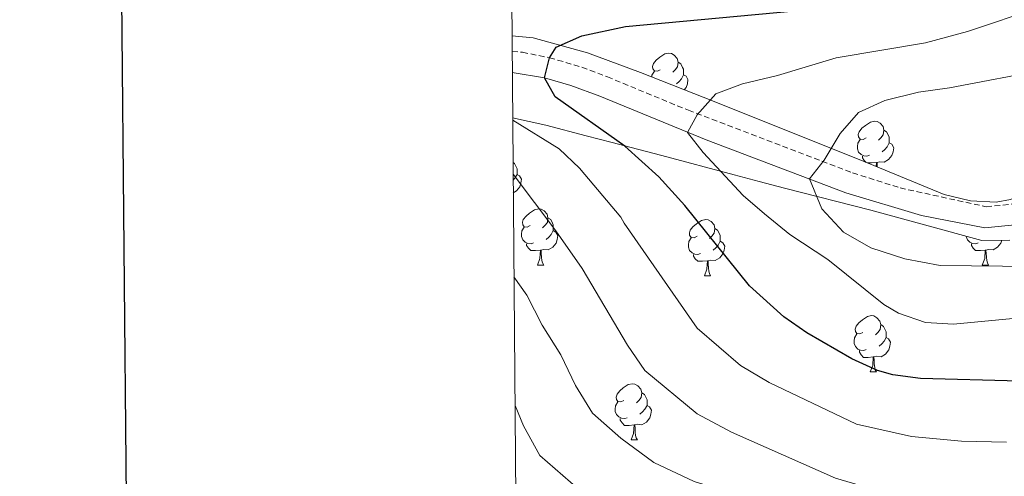
# Model space of a CAD drawing. Units: metres. Extents: x 555478 to 559957, y 4719007 to 4722014.
# Drawn here: x 556285 to 556460, y 4719706 to 4719787 of the extents above; entities that cross this region are included whole.
import ezdxf

# ---------------------------------------------------------------- set-up
doc = ezdxf.new("R2010")
doc.units = ezdxf.units.M
doc.header["$MEASUREMENT"] = 0
doc.linetypes.add('TRAZOSX2', pattern=[1.5, 1, -0.5])
for name, color, linetype, lineweight in [('Level 21', 19, 'Continuous', 0), ('Level 35', 92, 'TRAZOSX2', 0), ('Level 36', 19, 'Continuous', 40), ('Level 4', 36, 'Continuous', 30), ('Level 5', 36, 'Continuous', 0), ('Level 61', 19, 'Continuous', 0), ('Level 63', 7, 'Continuous', 0)]:
    doc.layers.add(name, color=color, linetype=linetype, lineweight=lineweight)

msp = doc.modelspace()

# ---------------------------------------------------------------- linework, layer by layer
at = {"layer": 'Level 21', "color": 19, "linetype": 'TRAZOSX2', "lineweight": 0}
msp.add_polyline3d([(556372.65, 4719781.85, 777.21), (556374.48, 4719781.62, 776.87), (556379.32, 4719780.66, 775.93), (556385.1, 4719778.96, 774.53), (556389.63, 4719777.25, 773.35), (556404.07, 4719771.27, 769.44), (556433.37, 4719760.1, 764.21), (556441.83, 4719757.43, 762.72), (556457.19, 4719754.07, 759.66), (556462.11, 4719754.56, 759.26), (556495.27, 4719765.91, 755.7), (556502.2, 4719768.02, 754.69)], dxfattribs=at)
at = {"layer": 'Level 21', "color": 19, "linetype": 'Continuous', "lineweight": 0}
msp.add_polyline3d([(556372.68, 4719777.99, 777.06), (556378.43, 4719777.04, 775.93), (556383.1, 4719775.7, 774.74), (556388.26, 4719773.78, 773.35), (556407.23, 4719766, 768.43), (556432.14, 4719756.58, 764.21), (556445.63, 4719752.5, 761.81), (556456.97, 4719750.3, 759.66), (556462.91, 4719750.89, 759.26), (556491.14, 4719760.64, 756.41), (556517.12, 4719768.67, 752.67), (556541.11, 4719774.08, 749.3), (556548.44, 4719775.43, 748.57), (556557.89, 4719776.57, 747.67), (556563.34, 4719776.81, 747.12), (556569.56, 4719776.52, 745.68), (556582.21, 4719773.08, 744.78)], dxfattribs=at)
at = {"layer": 'Level 35', "color": 92, "linetype": 'Continuous', "lineweight": 0, "ltscale": 0.5}
for points in [[(556580.51, 4719783.91, 752.18), (556575.57, 4719784.37, 752.54), (556570.54, 4719784.66, 752.51), (556560.42, 4719784.61, 752), (556555.4, 4719784.25, 751.9), (556548.79, 4719783.35, 752.36), (556539.16, 4719781.5, 754.04), (556520.09, 4719776.91, 758.22), (556509.15, 4719773.67, 760.28), (556495, 4719768.97, 762.3), (556475.27, 4719761.99, 764.6), (556470.67, 4719759.82, 764.73), (556466.11, 4719757.29, 764.52), (556461.54, 4719755.35, 764.51), (556458.99, 4719754.87, 764.78), (556454.36, 4719755.11, 765.73), (556449.71, 4719756.28, 766.97), (556436.15, 4719761.83, 770.72), (556408.69, 4719772.85, 776.72), (556395.51, 4719777.99, 778.16), (556386.06, 4719781.5, 778.41), (556376.4, 4719784.18, 778.59), (556372.62, 4719784.54, 778.65)], [(556372.74, 4719769.92, 789.6), (556378.67, 4719768.63, 789.22), (556385.83, 4719766.71, 788.92), (556390.5, 4719765.52, 788.04), (556394.99, 4719764.36, 786.41), (556399.36, 4719763.21, 784.23), (556412.26, 4719759.76, 776.6), (556416.68, 4719758.59, 774.4), (556421.24, 4719757.4, 772.74), (556436.63, 4719753.43, 769.66), (556456.43, 4719748.07, 766.6), (556461.4, 4719748.12, 766.12)]]:
    msp.add_polyline3d(points, dxfattribs=at)
at = {"layer": 'Level 36', "color": 92, "linetype": 'Continuous', "lineweight": 0}
for points in [[(556399.07, 4719778.5, 0.01), (556398.54, 4719778.24, 0.01), (556398.01, 4719778.29, 0.01), (556397.74, 4719778.66, 0.01), (556397.69, 4719779.08, 0.01), (556397.85, 4719779.6, 0.01), (556398.33, 4719780.2, 0.01), (556398.96, 4719780.73, 0.01), (556399.86, 4719781.32, 0.01), (556400.61, 4719781.48, 0.01), (556401.04, 4719781.42, 0.01), (556401.56, 4719781.1, 0.01), (556402.1, 4719780.52, 0.01), (556402.26, 4719779.88, 0.01), (556402.14, 4719779.03, 0.01), (556401.72, 4719778.5, 0.01), (556401.3, 4719778.08, 0.01)], [(556402.26, 4719779.88, 0.01), (556402.73, 4719779.56, 0.01), (556403.04, 4719778.92, 0.01), (556403.2, 4719778.6, 0.01), (556403.2, 4719778.02, 0.01), (556403.2, 4719777.6, 0.01), (556402.84, 4719776.91, 0.01), (556402.42, 4719776.43, 0.01), (556401.94, 4719776.01, 0.01)], [(556397.55, 4719777.19, 0.01), (556397.58, 4719777.54, 0.01), (556398.01, 4719778.24, 0.01)], [(556403.2, 4719777.6, 0.01), (556403.66, 4719777.35, 0.01), (556404, 4719776.74, 0.01), (556403.9, 4719776.01, 0.01), (556403.68, 4719775.37, 0.01), (556403.34, 4719774.94, 0.01)], [(556435.76, 4719766.36, 0.01), (556435.23, 4719766.09, 0.01), (556434.7, 4719766.15, 0.01), (556434.44, 4719766.52, 0.01), (556434.38, 4719766.94, 0.01), (556434.54, 4719767.46, 0.01), (556435.02, 4719768.06, 0.01), (556435.66, 4719768.59, 0.01), (556436.56, 4719769.17, 0.01), (556437.3, 4719769.33, 0.01), (556437.73, 4719769.28, 0.01), (556438.26, 4719768.96, 0.01), (556438.79, 4719768.38, 0.01), (556438.95, 4719767.74, 0.01), (556438.84, 4719766.89, 0.01), (556438.41, 4719766.36, 0.01), (556437.99, 4719765.93, 0.01)], [(556438.95, 4719767.74, 0.01), (556439.42, 4719767.42, 0.01), (556439.74, 4719766.78, 0.01), (556439.9, 4719766.46, 0.01), (556439.9, 4719765.88, 0.01), (556439.9, 4719765.46, 0.01), (556439.53, 4719764.77, 0.01), (556439.11, 4719764.29, 0.01), (556438.63, 4719763.87, 0.01)], [(556436.35, 4719763.28, 0.01), (556435.92, 4719763.12, 0.01), (556435.34, 4719763.18, 0.01), (556434.86, 4719763.39, 0.01), (556434.44, 4719763.81, 0.01), (556434.22, 4719764.4, 0.01), (556434.22, 4719764.82, 0.01), (556434.28, 4719765.4, 0.01), (556434.7, 4719766.09, 0.01)], [(556439.9, 4719765.46, 0.01), (556440.35, 4719765.21, 0.01), (556440.7, 4719764.59, 0.01), (556440.59, 4719763.87, 0.01), (556440.38, 4719763.23, 0.01), (556439.79, 4719762.49, 0.01), (556439, 4719762.01, 0.01), (556438.15, 4719762.11, 0.01), (556437.72, 4719761.98, 0.01)], [(556372.81, 4719761.97, 0.01), (556373.04, 4719761.81, 0.01), (556373.36, 4719761.17, 0.01), (556373.52, 4719760.85, 0.01), (556373.52, 4719760.27, 0.01), (556373.52, 4719759.85, 0.01), (556373.14, 4719759.16, 0.01), (556372.83, 4719758.8, 0.01)], [(556435.8, 4719761.97, 0.01), (556435.45, 4719762.33, 0.01), (556435.13, 4719762.8, 0.01), (556435.13, 4719763.12, 0.01)], [(556437.61, 4719761.98, 0.01), (556436.72, 4719761.9, 0.01), (556435.97, 4719761.9, 0.01)], [(556437.55, 4719761.25, 0.01), (556437.61, 4719761.98, 0.01), (556437.72, 4719761.98, 0.01), (556437.75, 4719761.4, 0.01), (556437.76, 4719761.17, 0.01)], [(556373.52, 4719759.85, 0.01), (556373.97, 4719759.6, 0.01), (556374.32, 4719758.98, 0.01), (556374.2, 4719758.26, 0.01), (556374, 4719757.62, 0.01), (556373.41, 4719756.88, 0.01), (556372.85, 4719756.54, 0.01)], [(556375.86, 4719750.71, 0.01), (556375.32, 4719750.45, 0.01), (556374.8, 4719750.5, 0.01), (556374.53, 4719750.87, 0.01), (556374.48, 4719751.3, 0.01), (556374.64, 4719751.82, 0.01), (556375.12, 4719752.41, 0.01), (556375.75, 4719752.94, 0.01), (556376.65, 4719753.53, 0.01), (556377.4, 4719753.69, 0.01), (556377.82, 4719753.63, 0.01), (556378.35, 4719753.32, 0.01), (556378.88, 4719752.73, 0.01), (556379.04, 4719752.09, 0.01), (556378.93, 4719751.24, 0.01), (556378.5, 4719750.71, 0.01), (556378.08, 4719750.29, 0.01)], [(556379.04, 4719752.09, 0.01), (556379.52, 4719751.78, 0.01), (556379.83, 4719751.14, 0.01), (556379.99, 4719750.82, 0.01), (556379.99, 4719750.24, 0.01), (556379.99, 4719749.81, 0.01), (556379.62, 4719749.12, 0.01), (556379.2, 4719748.64, 0.01), (556378.72, 4719748.22, 0.01)], [(556405.63, 4719748.81, 0.01), (556405.1, 4719748.54, 0.01), (556404.57, 4719748.6, 0.01), (556404.3, 4719748.97, 0.01), (556404.25, 4719749.39, 0.01), (556404.41, 4719749.91, 0.01), (556404.89, 4719750.51, 0.01), (556405.52, 4719751.04, 0.01), (556406.42, 4719751.62, 0.01), (556407.17, 4719751.78, 0.01), (556407.59, 4719751.73, 0.01), (556408.12, 4719751.41, 0.01), (556408.65, 4719750.83, 0.01), (556408.81, 4719750.19, 0.01), (556408.7, 4719749.34, 0.01), (556408.28, 4719748.81, 0.01), (556407.86, 4719748.38, 0.01)], [(556376.44, 4719747.63, 0.01), (556376.02, 4719747.47, 0.01), (556375.43, 4719747.53, 0.01), (556374.96, 4719747.74, 0.01), (556374.53, 4719748.17, 0.01), (556374.32, 4719748.75, 0.01), (556374.32, 4719749.17, 0.01), (556374.37, 4719749.76, 0.01), (556374.8, 4719750.45, 0.01)], [(556379.99, 4719749.81, 0.01), (556380.44, 4719749.56, 0.01), (556380.79, 4719748.95, 0.01), (556380.68, 4719748.22, 0.01), (556380.47, 4719747.58, 0.01), (556379.88, 4719746.84, 0.01), (556379.09, 4719746.36, 0.01), (556378.24, 4719746.47, 0.01), (556377.81, 4719746.34, 0.01)], [(556408.81, 4719750.19, 0.01), (556409.29, 4719749.87, 0.01), (556409.6, 4719749.23, 0.01), (556409.76, 4719748.91, 0.01), (556409.76, 4719748.33, 0.01), (556409.76, 4719747.91, 0.01), (556409.39, 4719747.22, 0.01), (556408.97, 4719746.74, 0.01), (556408.49, 4719746.32, 0.01)], [(556406.21, 4719745.73, 0.01), (556405.79, 4719745.57, 0.01), (556405.2, 4719745.63, 0.01), (556404.73, 4719745.84, 0.01), (556404.3, 4719746.26, 0.01), (556404.09, 4719746.85, 0.01), (556404.09, 4719747.27, 0.01), (556404.14, 4719747.85, 0.01), (556404.57, 4719748.54, 0.01)], [(556409.76, 4719747.91, 0.01), (556410.22, 4719747.66, 0.01), (556410.56, 4719747.04, 0.01), (556410.45, 4719746.32, 0.01), (556410.24, 4719745.68, 0.01), (556409.66, 4719744.94, 0.01), (556408.86, 4719744.46, 0.01), (556408.01, 4719744.56, 0.01), (556407.58, 4719744.43, 0.01)], [(556455.77, 4719747.63, 0.01), (556455.34, 4719747.47, 0.01), (556454.76, 4719747.53, 0.01), (556454.28, 4719747.74, 0.01), (556453.86, 4719748.17, 0.01), (556453.64, 4719748.75, 0.01), (556453.64, 4719748.82, 0.01)], [(556459.97, 4719748.11, 0.01), (556459.8, 4719747.58, 0.01), (556459.21, 4719746.84, 0.01), (556458.42, 4719746.36, 0.01), (556457.57, 4719746.47, 0.01), (556457.14, 4719746.34, 0.01)], [(556377.7, 4719746.34, 0.01), (556376.81, 4719746.25, 0.01), (556375.96, 4719746.25, 0.01), (556375.54, 4719746.68, 0.01), (556375.22, 4719747.16, 0.01), (556375.22, 4719747.47, 0.01)], [(556377.16, 4719743.65, 0.01), (556377.59, 4719744.81, 0.01), (556377.7, 4719746.34, 0.01), (556377.81, 4719746.34, 0.01), (556377.84, 4719745.75, 0.01), (556377.88, 4719745.07, 0.01), (556377.95, 4719744.45, 0.01), (556378.06, 4719744.05, 0.01), (556378.28, 4719743.65, 0.01)], [(556457.03, 4719746.34, 0.01), (556456.14, 4719746.25, 0.01), (556455.29, 4719746.25, 0.01), (556454.87, 4719746.68, 0.01), (556454.55, 4719747.16, 0.01), (556454.55, 4719747.47, 0.01)], [(556456.48, 4719743.65, 0.01), (556456.92, 4719744.81, 0.01), (556457.03, 4719746.34, 0.01), (556457.14, 4719746.34, 0.01), (556457.17, 4719745.75, 0.01), (556457.21, 4719745.07, 0.01), (556457.28, 4719744.45, 0.01), (556457.39, 4719744.05, 0.01), (556457.61, 4719743.65, 0.01)], [(556407.47, 4719744.43, 0.01), (556406.58, 4719744.35, 0.01), (556405.74, 4719744.35, 0.01), (556405.31, 4719744.78, 0.01), (556404.99, 4719745.25, 0.01), (556404.99, 4719745.57, 0.01)], [(556406.93, 4719741.75, 0.01), (556407.36, 4719742.91, 0.01), (556407.47, 4719744.43, 0.01), (556407.58, 4719744.43, 0.01), (556407.62, 4719743.85, 0.01), (556407.65, 4719743.16, 0.01), (556407.72, 4719742.55, 0.01), (556407.84, 4719742.15, 0.01), (556408.05, 4719741.75, 0.01)], [(556377.16, 4719743.65, 0.01), (556378.28, 4719743.65, 0.01)], [(556456.48, 4719743.65, 0.01), (556457.61, 4719743.65, 0.01)], [(556406.93, 4719741.75, 0.01), (556408.05, 4719741.75, 0.01)], [(556435.2, 4719731.66, 0.01), (556434.67, 4719731.4, 0.01), (556434.14, 4719731.45, 0.01), (556433.88, 4719731.82, 0.01), (556433.82, 4719732.25, 0.01), (556433.98, 4719732.77, 0.01), (556434.46, 4719733.36, 0.01), (556435.1, 4719733.89, 0.01), (556436, 4719734.48, 0.01), (556436.74, 4719734.64, 0.01), (556437.17, 4719734.58, 0.01), (556437.7, 4719734.27, 0.01), (556438.23, 4719733.68, 0.01), (556438.39, 4719733.04, 0.01), (556438.28, 4719732.19, 0.01), (556437.85, 4719731.66, 0.01), (556437.43, 4719731.24, 0.01)], [(556438.39, 4719733.04, 0.01), (556438.86, 4719732.73, 0.01), (556439.18, 4719732.09, 0.01), (556439.34, 4719731.77, 0.01), (556439.34, 4719731.19, 0.01), (556439.34, 4719730.76, 0.01), (556438.97, 4719730.07, 0.01), (556438.55, 4719729.59, 0.01), (556438.07, 4719729.17, 0.01)], [(556435.79, 4719728.58, 0.01), (556435.36, 4719728.42, 0.01), (556434.78, 4719728.48, 0.01), (556434.3, 4719728.69, 0.01), (556433.88, 4719729.12, 0.01), (556433.66, 4719729.7, 0.01), (556433.66, 4719730.12, 0.01), (556433.72, 4719730.71, 0.01), (556434.14, 4719731.4, 0.01)], [(556439.34, 4719730.76, 0.01), (556439.79, 4719730.51, 0.01), (556440.14, 4719729.9, 0.01), (556440.03, 4719729.17, 0.01), (556439.82, 4719728.53, 0.01), (556439.23, 4719727.79, 0.01), (556438.44, 4719727.31, 0.01), (556437.59, 4719727.42, 0.01), (556437.16, 4719727.29, 0.01)], [(556437.05, 4719727.29, 0.01), (556436.16, 4719727.2, 0.01), (556435.31, 4719727.2, 0.01), (556434.89, 4719727.63, 0.01), (556434.57, 4719728.11, 0.01), (556434.57, 4719728.42, 0.01)], [(556436.5, 4719724.6, 0.01), (556436.94, 4719725.76, 0.01), (556437.05, 4719727.29, 0.01), (556437.16, 4719727.29, 0.01), (556437.19, 4719726.7, 0.01), (556437.23, 4719726.02, 0.01), (556437.3, 4719725.4, 0.01), (556437.41, 4719725, 0.01), (556437.63, 4719724.6, 0.01)], [(556436.5, 4719724.6, 0.01), (556437.63, 4719724.6, 0.01)], [(556392.57, 4719719.52, 0.01), (556392.04, 4719719.26, 0.01), (556391.51, 4719719.32, 0.01), (556391.24, 4719719.68, 0.01), (556391.19, 4719720.11, 0.01), (556391.35, 4719720.63, 0.01), (556391.83, 4719721.22, 0.01), (556392.46, 4719721.76, 0.01), (556393.36, 4719722.34, 0.01), (556394.11, 4719722.5, 0.01), (556394.53, 4719722.44, 0.01), (556395.06, 4719722.13, 0.01), (556395.59, 4719721.54, 0.01), (556395.75, 4719720.9, 0.01), (556395.64, 4719720.06, 0.01), (556395.22, 4719719.52, 0.01), (556394.8, 4719719.1, 0.01)], [(556395.75, 4719720.9, 0.01), (556396.23, 4719720.59, 0.01), (556396.54, 4719719.95, 0.01), (556396.7, 4719719.63, 0.01), (556396.7, 4719719.05, 0.01), (556396.7, 4719718.62, 0.01), (556396.33, 4719717.94, 0.01), (556395.91, 4719717.46, 0.01), (556395.43, 4719717.04, 0.01)], [(556393.15, 4719716.44, 0.01), (556392.73, 4719716.28, 0.01), (556392.14, 4719716.34, 0.01), (556391.67, 4719716.56, 0.01), (556391.24, 4719716.98, 0.01), (556391.03, 4719717.56, 0.01), (556391.03, 4719717.98, 0.01), (556391.08, 4719718.57, 0.01), (556391.51, 4719719.26, 0.01)], [(556396.7, 4719718.62, 0.01), (556397.16, 4719718.38, 0.01), (556397.5, 4719717.76, 0.01), (556397.39, 4719717.04, 0.01), (556397.18, 4719716.4, 0.01), (556396.6, 4719715.66, 0.01), (556395.8, 4719715.18, 0.01), (556394.95, 4719715.28, 0.01), (556394.52, 4719715.15, 0.01)], [(556394.41, 4719715.15, 0.01), (556393.52, 4719715.06, 0.01), (556392.68, 4719715.06, 0.01), (556392.25, 4719715.5, 0.01), (556391.93, 4719715.97, 0.01), (556391.93, 4719716.28, 0.01)], [(556393.87, 4719712.46, 0.01), (556394.3, 4719713.62, 0.01), (556394.41, 4719715.15, 0.01), (556394.52, 4719715.15, 0.01), (556394.56, 4719714.56, 0.01), (556394.59, 4719713.88, 0.01), (556394.66, 4719713.26, 0.01), (556394.78, 4719712.86, 0.01), (556394.99, 4719712.46, 0.01)], [(556393.87, 4719712.46, 0.01), (556394.99, 4719712.46, 0.01)]]:
    msp.add_polyline3d(points, dxfattribs=at)
at = {"layer": 'Level 4', "color": 36, "linetype": 'Continuous', "lineweight": 30}
msp.add_polyline3d([(556463.11, 4719722.95, 775.01), (556445.47, 4719723.43, 775.01), (556440.51, 4719724.06, 775.01), (556437.79, 4719724.87, 775.01), (556433.24, 4719726.96, 775.01), (556425.19, 4719731.59, 775.01), (556421.07, 4719734.43, 775.01), (556414.98, 4719739.95, 775.01), (556403.43, 4719754.31, 775.01), (556398.83, 4719759.43, 775.01), (556392.75, 4719764.87, 775.01), (556380.35, 4719773.67, 775.01), (556378.43, 4719777.04, 775.01), (556379.32, 4719780.66, 775.01), (556380.51, 4719782.55, 775.01), (556385.09, 4719784.56, 775.01), (556392.87, 4719786.23, 775.01), (556423.07, 4719789.03, 775.01)], dxfattribs=at)
at = {"layer": 'Level 5', "color": 36, "linetype": 'Continuous', "lineweight": 0}
for points in [[(556464.43, 4719734.39, 770.01), (556451.35, 4719733.11, 770.01), (556446.35, 4719733.44, 770.01), (556441.52, 4719735.1, 770.01), (556438.95, 4719736.63, 770.01), (556428.95, 4719744.63, 770.01), (556422.19, 4719749.11, 770.01), (556417.63, 4719752.79, 770.01), (556413.84, 4719756.06, 770.01), (556406.7, 4719763.76, 770.01), (556403.94, 4719767.34, 770.01), (556405.67, 4719770.47, 770.01), (556409, 4719774.19, 770.01), (556413.74, 4719776.02, 770.01), (556419.99, 4719777.51, 770.01), (556430.44, 4719780.62, 770.01), (556446.36, 4719783.34, 770.01), (556453.86, 4719785.35, 770.01), (556466.64, 4719789.64, 770.01)], [(556513.47, 4719739.19, 765.01), (556508.68, 4719740.62, 765.01), (556502.04, 4719741.74, 765.01), (556476.79, 4719743.3, 765.01), (556448.95, 4719743.58, 765.01), (556442.67, 4719744.79, 765.01), (556436.63, 4719746.71, 765.01), (556431.75, 4719749.51, 765.01), (556427.87, 4719753.67, 765.01), (556425.67, 4719759.02, 765.01), (556428.27, 4719762.39, 765.01), (556431.15, 4719767.11, 765.01), (556434.44, 4719770.87, 765.01), (556439.11, 4719773.02, 765.01), (556445.13, 4719774.52, 765.01), (556450.67, 4719775.26, 765.01), (556468.19, 4719778.63, 765.01), (556479.71, 4719781.3, 765.01), (556486.66, 4719783.86, 765.01), (556493.94, 4719787.82, 765.01)], [(556372.75, 4719769.53, 780.01), (556381.06, 4719764.42, 780.01), (556384.67, 4719760.95, 780.01), (556392.03, 4719752.23, 780.01), (556392.64, 4719751.16, 780.01), (556405.63, 4719732.39, 780.01), (556413.35, 4719725.76, 780.01), (556418.49, 4719722.74, 780.01), (556434.06, 4719715.26, 780.01), (556443.87, 4719713.06, 780.01), (556452.81, 4719712.27, 780.01), (556460.81, 4719712.05, 780.01)], [(556372.82, 4719759.91, 785.01), (556380.43, 4719749.78, 785.01), (556385.11, 4719743.04, 785.01), (556393.24, 4719729.4, 785.01), (556396.29, 4719724.83, 785.01), (556405.63, 4719717.1, 785.01), (556411.79, 4719713.88, 785.01), (556430.33, 4719705.66, 785.01), (556435.8, 4719704.07, 785.01), (556442.27, 4719702.69, 785.01), (556452.52, 4719701.32, 785.01), (556458.52, 4719701.16, 785.01), (556463.63, 4719700.24, 785.01), (556484.62, 4719693.72, 785.01), (556492.09, 4719689.78, 785.01), (556498.54, 4719685.68, 785.01), (556513.08, 4719675.27, 785.01), (556521.6, 4719667.31, 785.01), (556526.68, 4719663.67, 785.01), (556535.96, 4719657.33, 785.01), (556554.59, 4719645.67, 785.01), (556570.7, 4719637.09, 785.01), (556593.15, 4719626.9, 785.01)], [(556372.97, 4719741.56, 790.01), (556375.24, 4719738.29, 790.01), (556378.02, 4719732.97, 790.01), (556381.34, 4719727.66, 790.01), (556383.94, 4719722.18, 790.01), (556386.95, 4719717.27, 790.01), (556392.06, 4719712.8, 790.01), (556397.91, 4719708.43, 790.01), (556405.09, 4719705.03, 790.01), (556410.88, 4719703.27, 790.01), (556416.86, 4719700.25, 790.01), (556426.6, 4719696.06, 790.01), (556440.67, 4719692.32, 790.01), (556452.22, 4719690.37, 790.01), (556457.67, 4719690.09, 790.01), (556475.23, 4719684.53, 790.01), (556486.13, 4719679.37, 790.01), (556491.98, 4719675.54, 790.01), (556505.6, 4719665.51, 790.01), (556513.41, 4719658.53, 790.01), (556529.8, 4719647.5, 790.01), (556548.04, 4719636.47, 790.01), (556565.76, 4719627.2, 790.01), (556591.14, 4719615.6, 790.01)], [(556373.16, 4719718.62, 795.01), (556374.65, 4719714.97, 795.01), (556377.6, 4719709.71, 795.01), (556384.42, 4719703.76, 795.01), (556390.19, 4719699.76, 795.01), (556398.39, 4719696.18, 795.01), (556406.12, 4719693.83, 795.01), (556422.87, 4719686.46, 795.01), (556439.07, 4719681.96, 795.01), (556451.92, 4719679.42, 795.01), (556463.85, 4719676.26, 795.01), (556480.18, 4719668.96, 795.01), (556485.42, 4719665.4, 795.01), (556498.13, 4719655.75, 795.01), (556505.22, 4719649.76, 795.01), (556523.63, 4719637.66, 795.01), (556541.48, 4719627.27, 795.01), (556560.81, 4719617.31, 795.01), (556586.35, 4719605.64, 795.01)]]:
    msp.add_polyline3d(points, dxfattribs=at)
at = {"layer": 'Level 61', "color": 19, "linetype": 'Continuous', "lineweight": 0}
msp.add_polyline3d([(556375.68, 4719408.2, 0.01), (556356.89, 4721721.47, 0.01), (559772.65, 4721749.92, 0.01), (559792.57, 4719436.62, 0.01), (556375.68, 4719408.2, 0.01)], close=True, dxfattribs=at)
at = {"layer": 'Level 63', "linetype": 'Continuous', "lineweight": 30}
msp.add_polyline3d([(556284.83, 4721770.96, -0.24), (556306.98, 4719356.06, -0.24), (559861.84, 4719388.63, -0.24), (559839.72, 4721800.53, -0.24), (556284.83, 4721770.96, -0.24)], dxfattribs=at)

doc.saveas('drawing.dxf')
